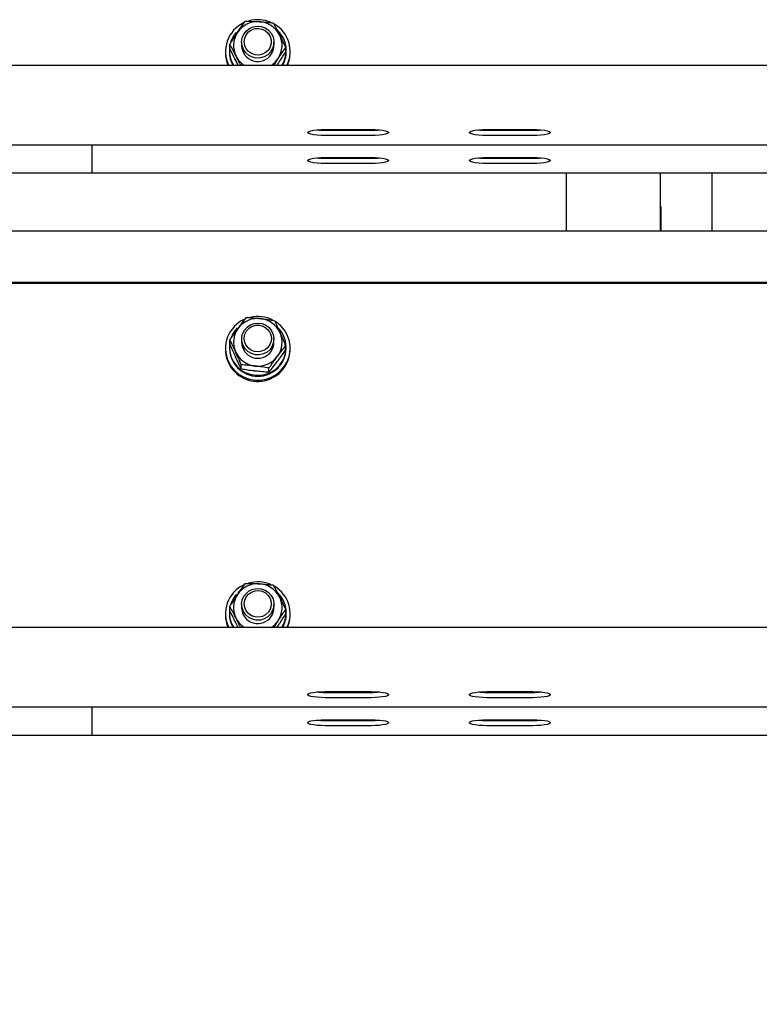
# Paper-space layout 'Arkusz2' of a CAD drawing. Units: millimetres. Extents: x 125 to 570, y 82 to 361.
# Drawn here: x 234 to 240, y 307 to 315 of the extents above; entities that cross this region are included whole.
import ezdxf

# ---------------------------------------------------------------- set-up
doc = ezdxf.new("R2010")
doc.units = ezdxf.units.MM
doc.styles.add('SLDTEXTSTYLE0', font='TXT', dxfattribs={"width": 0.75})
doc.dimstyles.new('SLDDIMSTYLE4', dxfattribs={"dimtxt": 4.5, "dimasz": 4.5, "dimexe": 0, "dimexo": 0.0625, "dimgap": 1.125, "dimtad": 1, "dimdec": 4, "dimlfac": 50, "dimzin": 12, "dimdsep": 46, "dimtxsty": 'SLDTEXTSTYLE0', "dimsah": 1, "dimcen": 0.09, "dimazin": 3, "dimtfac": 1, "dimtofl": 0, "dimtmove": 0, "dimatfit": 3, "dimfxl": 1, "dimfrac": 2, "dimtolj": 1, "dimtzin": 12, "dimarcsym": 0})

# ---------------------------------------------------------------- blocks, each defined once
blk = doc.blocks.new('_D_19')
at = {"color": 7, "linetype": 'Continuous', "lineweight": 18}
blk.add_arc((175.1641, 259.9894), 301.8617, 0, 10, dxfattribs=at)
for points in [[(472.4399, 312.4071), (472.5056, 307.8546), (473.8709, 308.0849)], [(477.0259, 259.9894), (477.6846, 264.4944), (476.3, 264.4841)]]:
    blk.add_solid(points, dxfattribs=at)
at = {"color": 7, "linetype": 'Continuous', "lineweight": 18, "insert": (481.3112, 290.8226), "char_height": 4.5, "attachment_point": 1, "rotation": 274.90846, "style": 'SLDTEXTSTYLE0'}
blk.add_mtext('10°', dxfattribs=at)

psp = doc.layouts.new('Arkusz2')

# ---------------------------------------------------------------- linework, layer by layer
at = {"color": 7, "linetype": 'Continuous', "lineweight": 25}
for p, q in [((236.0229337, 314.4809281), (236.0292018, 314.4750964)), ((236.0467565, 314.5043122), (236.0373557, 314.4959628)), ((236.0409177, 314.492644), (236.0373557, 314.4959628)), ((236.0373557, 314.4959628), (236.0373557, 314.4886672)), ((236.0633361, 314.4082152), (236.0633361, 314.383434)), ((236.3033354, 314.383434), (236.3033354, 314.4082152)), ((235.9433353, 314.3386304), (235.9433353, 314.3299519)), ((235.9723365, 314.345926), (235.9723365, 314.3386304)), ((235.9758508, 314.3607508), (235.9758508, 314.3926751)), ((236.3908231, 314.3366849), (236.3908231, 314.3686091)), ((236.3943374, 314.3386304), (236.3943374, 314.345926)), ((236.4233363, 314.3299519), (236.4233363, 314.3386304)), ((236.0382354, 314.2359387), (236.0224307, 314.2664706)), ((236.301049, 314.2359387), (236.3336599, 314.2859303)), ((293.453337, 314.2359387), (219.223336, 314.2359387)), ((236.3250983, 314.2359387), (236.3336599, 314.2484223)), ((236.6833365, 313.7604033), (237.0233357, 313.7604033)), ((236.6833365, 313.7546479), (237.0233357, 313.7546479)), ((237.8833354, 313.7604033), (238.223337, 313.7604033)), ((237.8833354, 313.7546479), (238.223337, 313.7546479)), ((237.0233357, 313.7152516), (236.6833365, 313.7152516)), ((238.223337, 313.7152516), (237.8833354, 313.7152516)), ((219.223336, 313.6463152), (254.453336, 313.6463152)), ((234.9533355, 313.6197459), (234.9533355, 313.6463152)), ((234.9533355, 313.4391533), (234.9533355, 313.6197459)), ((236.6833365, 313.5520255), (237.0233357, 313.5520255)), ((236.6833365, 313.54627), (237.0233357, 313.54627)), ((237.8833354, 313.5520255), (238.223337, 313.5520255)), ((237.8833354, 313.54627), (238.223337, 313.54627)), ((237.0233357, 313.5068738), (236.6833365, 313.5068738)), ((238.223337, 313.5068738), (237.8833354, 313.5068738)), ((219.223336, 313.4379374), (234.9533355, 313.4379374)), ((234.9533355, 313.4379374), (234.9533355, 313.4391533)), ((234.9533355, 313.4379374), (273.9533365, 313.4379374)), ((238.4733355, 313.0051457), (238.4733355, 313.4379374)), ((239.1713369, 313.0051457), (239.1713369, 313.4379374)), ((239.5553363, 313.0051457), (239.5553363, 313.4379374)), ((239.1713369, 313.1876122), (239.1733372, 313.1876122)), ((239.1733372, 313.1876122), (239.1733372, 313.0051457)), ((239.5533359, 313.1876122), (239.5533359, 313.0051457)), ((239.5553363, 313.1876122), (239.5533359, 313.1876122)), ((254.453336, 313.0051457), (219.223336, 313.0051457)), ((254.453336, 312.6239001), (219.223336, 312.6239001)), ((254.453336, 312.6169526), (219.223336, 312.6169526)), ((236.0308087, 312.2865807), (236.0355151, 312.2816836)), ((236.0523427, 312.3059022), (236.0460556, 312.3008)), ((235.9433353, 312.1357094), (235.9433353, 312.1270262)), ((235.9723365, 312.1430003), (235.9723365, 312.1357094)), ((235.9768498, 312.1691739), (235.9768498, 312.2010981)), ((236.0633361, 312.2052943), (236.0633361, 312.1805083)), ((236.3033354, 312.1805083), (236.3033354, 312.2052943)), ((236.3898218, 312.1224104), (236.3898218, 312.1543347)), ((236.3943374, 312.1357094), (236.3943374, 312.1430003)), ((236.4233363, 312.1270262), (236.4233363, 312.1357094)), ((236.0595334, 311.9813811), (236.0595334, 312.0133053)), ((236.2660182, 311.957997), (236.2660182, 311.9899212)), ((236.0229337, 310.3083884), (236.0292018, 310.3025567)), ((236.0467565, 310.3317725), (236.0373557, 310.3234231)), ((236.0373557, 310.3234231), (236.0373557, 310.3161275)), ((236.0409177, 310.3201043), (236.0373557, 310.3234231)), ((236.0633361, 310.2356755), (236.0633361, 310.2108943)), ((236.3033354, 310.2108943), (236.3033354, 310.2356755)), ((235.9433353, 310.1660906), (235.9433353, 310.1574122)), ((235.9723365, 310.1733862), (235.9723365, 310.1660906)), ((235.9758508, 310.1882111), (235.9758508, 310.2201354)), ((236.3908231, 310.1641451), (236.3908231, 310.1960694)), ((236.3943374, 310.1660906), (236.3943374, 310.1733862)), ((236.4233363, 310.1574122), (236.4233363, 310.1660906)), ((236.0382354, 310.063399), (236.0224307, 310.0939309)), ((236.301049, 310.063399), (236.3336599, 310.1133906)), ((254.453336, 310.063399), (219.1533363, 310.063399)), ((236.3250983, 310.063399), (236.3336599, 310.0758826)), ((236.6833365, 309.5878636), (237.0233357, 309.5878636)), ((236.6833365, 309.5821082), (237.0233357, 309.5821082)), ((237.8833354, 309.5878636), (238.223337, 309.5878636)), ((237.8833354, 309.5821082), (238.223337, 309.5821082)), ((237.0233357, 309.5427119), (236.6833365, 309.5427119)), ((238.223337, 309.5427119), (237.8833354, 309.5427119)), ((223.3006561, 309.4737755), (254.453336, 309.4737755)), ((234.9533355, 309.4472062), (234.9533355, 309.4737755)), ((234.9533355, 309.2666136), (234.9533355, 309.4472062)), ((236.6833365, 309.3794858), (237.0233357, 309.3794858)), ((236.6833365, 309.3737303), (237.0233357, 309.3737303)), ((237.8833354, 309.3794858), (238.223337, 309.3794858)), ((237.8833354, 309.3737303), (238.223337, 309.3737303)), ((237.0233357, 309.334334), (236.6833365, 309.334334)), ((238.223337, 309.334334), (237.8833354, 309.334334)), ((223.3297575, 309.2653977), (234.9533355, 309.2653977)), ((234.9533355, 309.2653977), (234.9533355, 309.2666136)), ((234.9533355, 309.2653977), (273.9533365, 309.2653977))]:
    psp.add_line(p, q, dxfattribs=at)
at = {"color": 7, "linetype": 'Continuous', "lineweight": 25, "flags": 128}
for points in [[(236.2934911, 314.3613373), (236.2781918, 314.3358313), (236.2569344, 314.3148743), (236.2310517, 314.2997824), (236.2021697, 314.2915045), (236.1721051, 314.2905604), (236.1427462, 314.2970072), (236.1159384, 314.3104397), (236.093365, 314.3300187), (236.0764444, 314.3545138), (236.0662401, 314.3823802), (236.0633934, 314.4118678), (236.0680831, 314.4411265), (236.0800159, 314.4683205), (236.0984409, 314.491738), (236.1221993, 314.5099055), (236.1497986, 314.5216834), (236.1795056, 314.5263325), (236.2094534, 314.5235621), (236.2377608, 314.513539), (236.2626469, 314.4969021), (236.2825525, 314.4746911), (236.296221, 314.4483029), (236.302799, 314.419397), (236.3018692, 314.3897902), (236.2934911, 314.3613373)], [(236.2757933, 314.3722188), (236.261586, 314.3491112), (236.2415755, 314.3306386), (236.2172449, 314.3181645), (236.1903989, 314.3126189), (236.1630309, 314.3144118), (236.1371672, 314.3234097), (236.1147273, 314.3389451), (236.0973776, 314.3598687), (236.0864031, 314.3846261), (236.0826171, 314.4113766), (236.0863006, 314.4381463), (236.0971821, 314.4629418), (236.1144507, 314.4839274), (236.1368311, 314.4995486), (236.1626589, 314.5086419), (236.1900199, 314.5105349), (236.2168873, 314.5050894), (236.2412656, 314.492706), (236.2613475, 314.4743048), (236.2756431, 314.4512545), (236.2830913, 314.4252574), (236.2831438, 314.3982445), (236.2757933, 314.3722188)], [(236.6833365, 313.7152516), (236.6522253, 313.7159096), (236.6229236, 313.7178408), (236.5971315, 313.7209307), (236.5763486, 313.7250029), (236.5617836, 313.7298237), (236.5542853, 313.7351071), (236.5542853, 313.7405478), (236.5617836, 313.7458312), (236.5763486, 313.750652), (236.5971315, 313.7547242), (236.6229236, 313.7578141), (236.6522253, 313.7597453), (236.6833365, 313.7604033)], [(237.0233357, 313.7604033), (237.054447, 313.7597453), (237.083751, 313.7578141), (237.1095431, 313.7547242), (237.1303237, 313.750652), (237.1448887, 313.7458312), (237.1523893, 313.7405478), (237.1523893, 313.7351071), (237.1448887, 313.7298237), (237.1303237, 313.7250029), (237.1095431, 313.7209307), (237.083751, 313.7178408), (237.054447, 313.7159096), (237.0233357, 313.7152516)], [(237.8833354, 313.7152516), (237.8522265, 313.7159096), (237.8229225, 313.7178408), (237.7971304, 313.7209307), (237.7763474, 313.7250029), (237.7617848, 313.7298237), (237.7542842, 313.7351071), (237.7542842, 313.7405478), (237.7617848, 313.7458312), (237.7763474, 313.750652), (237.7971304, 313.7547242), (237.8229225, 313.7578141), (237.8522265, 313.7597453), (237.8833354, 313.7604033)], [(238.223337, 313.7604033), (238.2544482, 313.7597453), (238.2837498, 313.7578141), (238.309542, 313.7547242), (238.3303249, 313.750652), (238.3448875, 313.7458312), (238.3523882, 313.7405478), (238.3523882, 313.7351071), (238.3448875, 313.7298237), (238.3303249, 313.7250029), (238.309542, 313.7209307), (238.2837498, 313.7178408), (238.2544482, 313.7159096), (238.223337, 313.7152516)], [(236.6833365, 313.5068738), (236.6522253, 313.5075318), (236.6229236, 313.509463), (236.5971315, 313.5125529), (236.5763486, 313.5166251), (236.5617836, 313.5214459), (236.5542853, 313.5267293), (236.5542853, 313.53217), (236.5617836, 313.5374533), (236.5763486, 313.5422741), (236.5971315, 313.5463463), (236.6229236, 313.5494362), (236.6522253, 313.5513674), (236.6833365, 313.5520255)], [(237.0233357, 313.5520255), (237.054447, 313.5513674), (237.083751, 313.5494362), (237.1095431, 313.5463463), (237.1303237, 313.5422741), (237.1448887, 313.5374533), (237.1523893, 313.53217), (237.1523893, 313.5267293), (237.1448887, 313.5214459), (237.1303237, 313.5166251), (237.1095431, 313.5125529), (237.083751, 313.509463), (237.054447, 313.5075318), (237.0233357, 313.5068738)], [(237.8833354, 313.5068738), (237.8522265, 313.5075318), (237.8229225, 313.509463), (237.7971304, 313.5125529), (237.7763474, 313.5166251), (237.7617848, 313.5214459), (237.7542842, 313.5267293), (237.7542842, 313.53217), (237.7617848, 313.5374533), (237.7763474, 313.5422741), (237.7971304, 313.5463463), (237.8229225, 313.5494362), (237.8522265, 313.5513674), (237.8833354, 313.5520255)], [(238.223337, 313.5520255), (238.2544482, 313.5513674), (238.2837498, 313.5494362), (238.309542, 313.5463463), (238.3303249, 313.5422741), (238.3448875, 313.5374533), (238.3523882, 313.53217), (238.3523882, 313.5267293), (238.3448875, 313.5214459), (238.3303249, 313.5166251), (238.309542, 313.5125529), (238.2837498, 313.509463), (238.2544482, 313.5075318), (238.223337, 313.5068738)], [(235.9655607, 312.0363747), (235.9863842, 312.0006453), (236.013192, 311.9690167), (236.0451687, 311.9424521), (236.0813439, 311.9217574), (236.1206186, 311.9075667), (236.1617983, 311.9003092), (236.2036336, 311.9001996), (236.2448514, 311.907252), (236.2842, 311.9212424), (236.3204849, 311.9417464), (236.3526023, 311.9681489), (236.3795746, 311.9996392), (236.4005864, 312.0352637), (236.4149964, 312.0739447), (236.4223683, 312.1144997), (236.4224756, 312.1556985), (236.4153183, 312.1962868), (236.4011133, 312.2350394), (236.3802898, 312.2707736), (236.353482, 312.3024022), (236.3215029, 312.3289668), (236.311959, 312.3352515)], [(235.9768498, 312.1857535), (235.9765709, 312.1844231), (235.9723556, 312.1457659), (235.9755266, 312.1070086), (235.9859717, 312.0695149), (236.0033262, 312.0345961), (236.0269845, 312.0034682), (236.0561168, 311.9772278), (236.0897005, 311.9567906), (236.1265648, 311.9428717), (236.1654151, 311.9359576), (236.2048948, 311.9362961), (236.2436187, 311.9438683), (236.2802303, 311.9584118), (236.3134515, 311.9794213), (236.3421166, 312.0061528), (236.3652241, 312.0376813), (236.3819635, 312.0728909), (236.3917482, 312.1105563), (236.3942373, 312.1493613), (236.3893426, 312.1879422), (236.3772357, 312.2249495), (236.358341, 312.2590863), (236.3334692, 312.2890078)], [(236.290673, 312.1524512), (236.2739575, 312.1278273), (236.2515485, 312.1080672), (236.2248528, 312.0944153), (236.1955488, 312.0877301), (236.1654771, 312.088431), (236.1365283, 312.0964753), (236.1105192, 312.1113621), (236.0890877, 312.1321427), (236.0735762, 312.1575247), (236.0649622, 312.1859061), (236.0637868, 312.2155081), (236.0701215, 312.2444665), (236.0835707, 312.2709643), (236.103288, 312.2933327), (236.1280358, 312.3101746), (236.1562598, 312.3204218), (236.1861837, 312.3234355), (236.2159288, 312.3190295), (236.2436259, 312.3074709), (236.2675345, 312.289499), (236.2861526, 312.2662293), (236.2983096, 312.2391354), (236.3032448, 312.2099148), (236.3006437, 312.1804034), (236.290673, 312.1524512)], [(236.2734282, 312.1642911), (236.2579358, 312.1419989), (236.2369144, 312.1246468), (236.2119162, 312.113527), (236.1847985, 312.1094596), (236.1575735, 312.1127497), (236.1322582, 312.1231495), (236.1107338, 312.1398913), (236.0945904, 312.1617304), (236.0850322, 312.1870505), (236.0827625, 312.2139727), (236.0879529, 312.2404944), (236.1002171, 312.2646605), (236.1186445, 312.2846638), (236.1418712, 312.2990357), (236.1681736, 312.3066985), (236.1956012, 312.3070942), (236.2221182, 312.3001849), (236.2457574, 312.2864853), (236.2647689, 312.2670113), (236.2777412, 312.2432124), (236.2837112, 312.216848), (236.2822378, 312.1898734), (236.2734282, 312.1642911)], [(236.2934911, 310.1887976), (236.2781918, 310.1632916), (236.2569344, 310.1423346), (236.2310517, 310.1272427), (236.2021697, 310.1189648), (236.1721051, 310.1180207), (236.1427462, 310.1244675), (236.1159384, 310.1379), (236.093365, 310.157479), (236.0764444, 310.1819741), (236.0662401, 310.2098404), (236.0633934, 310.2393281), (236.0680831, 310.2685868), (236.0800159, 310.2957808), (236.0984409, 310.3191983), (236.1221993, 310.3373658), (236.1497986, 310.3491437), (236.1795056, 310.3537928), (236.2094534, 310.3510224), (236.2377608, 310.3409993), (236.2626469, 310.3243624), (236.2825525, 310.3021514), (236.296221, 310.2757632), (236.302799, 310.2468573), (236.3018692, 310.2172505), (236.2934911, 310.1887976)], [(236.2757933, 310.199679), (236.261586, 310.1765715), (236.2415755, 310.1580988), (236.2172449, 310.1456248), (236.1903989, 310.1400792), (236.1630309, 310.1418721), (236.1371672, 310.15087), (236.1147273, 310.1664054), (236.0973776, 310.187329), (236.0864031, 310.2120864), (236.0826171, 310.2388369), (236.0863006, 310.2656066), (236.0971821, 310.2904021), (236.1144507, 310.3113877), (236.1368311, 310.3270089), (236.1626589, 310.3361022), (236.1900199, 310.3379952), (236.2168873, 310.3325497), (236.2412656, 310.3201663), (236.2613475, 310.3017651), (236.2756431, 310.2787148), (236.2830913, 310.2527176), (236.2831438, 310.2257048), (236.2757933, 310.199679)], [(236.6833365, 309.5427119), (236.6522253, 309.5433699), (236.6229236, 309.5453011), (236.5971315, 309.548391), (236.5763486, 309.5524632), (236.5617836, 309.557284), (236.5542853, 309.5625674), (236.5542853, 309.5680081), (236.5617836, 309.5732915), (236.5763486, 309.5781123), (236.5971315, 309.5821845), (236.6229236, 309.5852744), (236.6522253, 309.5872056), (236.6833365, 309.5878636)], [(237.0233357, 309.5878636), (237.054447, 309.5872056), (237.083751, 309.5852744), (237.1095431, 309.5821845), (237.1303237, 309.5781123), (237.1448887, 309.5732915), (237.1523893, 309.5680081), (237.1523893, 309.5625674), (237.1448887, 309.557284), (237.1303237, 309.5524632), (237.1095431, 309.548391), (237.083751, 309.5453011), (237.054447, 309.5433699), (237.0233357, 309.5427119)], [(237.8833354, 309.5427119), (237.8522265, 309.5433699), (237.8229225, 309.5453011), (237.7971304, 309.548391), (237.7763474, 309.5524632), (237.7617848, 309.557284), (237.7542842, 309.5625674), (237.7542842, 309.5680081), (237.7617848, 309.5732915), (237.7763474, 309.5781123), (237.7971304, 309.5821845), (237.8229225, 309.5852744), (237.8522265, 309.5872056), (237.8833354, 309.5878636)], [(238.223337, 309.5878636), (238.2544482, 309.5872056), (238.2837498, 309.5852744), (238.309542, 309.5821845), (238.3303249, 309.5781123), (238.3448875, 309.5732915), (238.3523882, 309.5680081), (238.3523882, 309.5625674), (238.3448875, 309.557284), (238.3303249, 309.5524632), (238.309542, 309.548391), (238.2837498, 309.5453011), (238.2544482, 309.5433699), (238.223337, 309.5427119)], [(236.6833365, 309.334334), (236.6522253, 309.3349921), (236.6229236, 309.3369233), (236.5971315, 309.3400132), (236.5763486, 309.3440854), (236.5617836, 309.3489062), (236.5542853, 309.3541895), (236.5542853, 309.3596303), (236.5617836, 309.3649136), (236.5763486, 309.3697344), (236.5971315, 309.3738066), (236.6229236, 309.3768965), (236.6522253, 309.3788277), (236.6833365, 309.3794858)], [(237.0233357, 309.3794858), (237.054447, 309.3788277), (237.083751, 309.3768965), (237.1095431, 309.3738066), (237.1303237, 309.3697344), (237.1448887, 309.3649136), (237.1523893, 309.3596303), (237.1523893, 309.3541895), (237.1448887, 309.3489062), (237.1303237, 309.3440854), (237.1095431, 309.3400132), (237.083751, 309.3369233), (237.054447, 309.3349921), (237.0233357, 309.334334)], [(237.8833354, 309.334334), (237.8522265, 309.3349921), (237.8229225, 309.3369233), (237.7971304, 309.3400132), (237.7763474, 309.3440854), (237.7617848, 309.3489062), (237.7542842, 309.3541895), (237.7542842, 309.3596303), (237.7617848, 309.3649136), (237.7763474, 309.3697344), (237.7971304, 309.3738066), (237.8229225, 309.3768965), (237.8522265, 309.3788277), (237.8833354, 309.3794858)], [(238.223337, 309.3794858), (238.2544482, 309.3788277), (238.2837498, 309.3768965), (238.309542, 309.3738066), (238.3303249, 309.3697344), (238.3448875, 309.3649136), (238.3523882, 309.3596303), (238.3523882, 309.3541895), (238.3448875, 309.3489062), (238.3303249, 309.3440854), (238.309542, 309.3400132), (238.2837498, 309.3369233), (238.2544482, 309.3349921), (238.223337, 309.334334)]]:
    psp.add_lwpolyline(points, dxfattribs=at)
at = {"color": 7, "linetype": 'Continuous', "lineweight": 25}
for centre, radius, start, end in [((236.1785809, 314.3386037), 0.2350163, 115.25772304, 205.90256235), ((236.182994, 314.3798608), 0.1808624, 86.53725068, 146.02297606), ((236.1833241, 314.3315698), 0.2434202, 66.52754956, 106.32523269), ((236.1840525, 314.3805498), 0.1801136, 27.20356891, 86.86011261), ((236.1789319, 314.345346), 0.2066831, 139.00523389, 163.62390778), ((236.1783646, 314.3834506), 0.1750177, 146.15056277, 207.00574455), ((236.1884617, 314.3386429), 0.2347019, 334.04951748, 60.29729058), ((236.1887438, 314.3459853), 0.2055516, 327.63083823, 46.28152562), ((236.1883107, 314.3834192), 0.1750156, 326.14936931, 27.0053996), ((236.176717, 314.3300194), 0.2333817, 180.01656952, 203.77334174), ((236.1776522, 314.3387026), 0.2053157, 180.02015973, 210.03417568), ((236.1775225, 314.3459271), 0.2051762, 169.39513209, 212.41638417), ((236.1835474, 314.3851617), 0.1202237, 180.82344104, 326.28580943), ((236.1865379, 314.3834703), 0.1167976, 326.16177253, 359.98219785), ((236.1888144, 314.3387582), 0.205523, 329.98131862, 359.96434597), ((236.1899467, 314.3300157), 0.2333896, 336.22851989, 359.98435146), ((236.1811164, 314.3849694), 0.1781591, 207.0390971, 236.77272976), ((236.1852699, 314.3852836), 0.1785796, 303.2492376, 326.19602829), ((236.6809034, 314.4039471), 0.6493038, 264.60163783, 270.21469941), ((237.0257893, 314.4034949), 0.6488516, 269.78334321, 275.40031954), ((237.880884, 314.4034923), 0.6488491, 264.59967762, 270.21646532), ((238.2257904, 314.4034456), 0.6488023, 269.78333214, 275.40052492), ((236.6809034, 314.1955693), 0.6493038, 264.60163783, 270.21469941), ((237.0257893, 314.195117), 0.6488516, 269.78334321, 275.40031954), ((237.880884, 314.1951145), 0.6488491, 264.59967762, 270.21646532), ((238.2257904, 314.1950677), 0.6488023, 269.78333214, 275.40052492), ((236.183118, 312.1766383), 0.1811711, 83.41373088, 142.82982163), ((236.1833313, 312.1288342), 0.2432366, 62.99314321, 103.26293008), ((236.1842768, 312.1779591), 0.179729, 23.98823731, 83.73240189), ((236.1788227, 312.135622), 0.2352248, 112.93558271, 204.95618867), ((236.1793455, 312.1421734), 0.2071633, 135.80762021, 159.20609919), ((236.1784299, 312.180538), 0.1750795, 142.91980049, 203.76134991), ((236.1882214, 312.180486), 0.1750992, 322.92359081, 23.75755959), ((236.183337, 312.1382122), 0.2110153, 180.67957144, 359.32042856), ((236.1835302, 312.1822012), 0.1202059, 180.80695665, 323.15388995), ((236.1864389, 312.1805628), 0.1168965, 322.94156751, 359.97325773), ((236.1766156, 312.1270719), 0.2332803, 180.01122799, 205.21349915), ((236.1829209, 312.1304879), 0.2404404, 205.30990511, 359.17506378), ((236.1824026, 312.1830616), 0.1797337, 203.98734634, 263.73082814), ((236.1835429, 312.1844015), 0.1811927, 263.41867886, 322.8276721), ((236.182994, 310.2073211), 0.1808624, 86.53725068, 146.02297606), ((236.1833241, 310.1590301), 0.2434202, 66.52754956, 106.32523269), ((236.1840525, 310.2080101), 0.1801136, 27.20356891, 86.86011261), ((236.1785809, 310.166064), 0.2350163, 115.25772304, 205.90256235), ((236.1789319, 310.1728063), 0.2066831, 139.00523389, 163.62390778), ((236.1783646, 310.2109109), 0.1750177, 146.15056277, 207.00574455), ((236.1884617, 310.1661032), 0.2347019, 334.04951748, 60.29729058), ((236.1887438, 310.1734456), 0.2055516, 327.63083823, 46.28152562), ((236.1883107, 310.2108795), 0.1750156, 326.14936931, 27.0053996), ((236.1776522, 310.1661629), 0.2053157, 180.02015973, 210.03417568), ((236.1775225, 310.1733874), 0.2051762, 169.39513209, 212.41638417), ((236.1835474, 310.212622), 0.1202237, 180.82344104, 326.28580943), ((236.1865379, 310.2109305), 0.1167976, 326.16177253, 359.98219785), ((236.1888144, 310.1662185), 0.205523, 329.98131862, 359.96434597), ((236.176717, 310.1574797), 0.2333817, 180.01656952, 203.77334174), ((236.1811164, 310.2124297), 0.1781591, 207.0390971, 236.77272976), ((236.1852699, 310.2127439), 0.1785796, 303.2492376, 326.19602829), ((236.1899467, 310.1574759), 0.2333896, 336.22851989, 359.98435146), ((236.6809034, 310.2314074), 0.6493038, 264.60163783, 270.21469941), ((237.0257893, 310.2309551), 0.6488516, 269.78334321, 275.40031954), ((237.880884, 310.2309526), 0.6488491, 264.59967762, 270.21646532), ((238.2257904, 310.2309059), 0.6488023, 269.78333214, 275.40052492), ((236.6809034, 310.0230296), 0.6493038, 264.60163783, 270.21469941), ((237.0257893, 310.0225773), 0.6488516, 269.78334321, 275.40031954), ((237.880884, 310.0225748), 0.6488491, 264.59967762, 270.21646532), ((238.2257904, 310.022528), 0.6488023, 269.78333214, 275.40052492)]:
    psp.add_arc(centre, radius, start, end, dxfattribs=at)
for points, knots in [([(236.0330117, 314.4809376), (236.0382095, 314.4886686), (236.0575565, 314.5174444), (236.0763965, 314.5441128), (236.0901749, 314.5636164)], [0, 0, 0, 0, 0.268662198, 1, 1, 1, 1]), ([(236.0901749, 314.5636164), (236.1070237, 314.5634205), (236.1410281, 314.5630249), (236.1761822, 314.5612756), (236.193918, 314.560393)], [0, 0, 0, 0, 0.495486538, 1, 1, 1, 1]), ([(236.193918, 314.560393), (236.1963776, 314.5602469), (236.215, 314.5591409), (236.2501118, 314.5564953), (236.2817162, 314.5532323), (236.2976635, 314.5515858)], [0, 0, 0, 0, 0.070104588, 0.530784201, 1, 1, 1, 1]), ([(236.2976635, 314.5515858), (236.3052271, 314.5375068), (236.3204917, 314.5090929), (236.3362787, 314.4783827), (236.3442433, 314.4628893)], [0, 0, 0, 0, 0.495498282, 1, 1, 1, 1]), ([(235.9758508, 314.3926751), (235.9806492, 314.4002724), (235.9992786, 314.4297689), (236.0186383, 314.4591351), (236.0330117, 314.4809376)], [0, 0, 0, 0, 0.257566441, 1, 1, 1, 1]), ([(236.3442433, 314.4628893), (236.3453471, 314.4607168), (236.3537034, 314.4442694), (236.3694733, 314.412695), (236.3836632, 314.3833939), (236.3908231, 314.3686091)], [0, 0, 0, 0, 0.070113605, 0.530794135, 1, 1, 1, 1]), ([(236.0224307, 314.3039786), (236.0213268, 314.3061436), (236.0129635, 314.3225464), (235.9972003, 314.3528891), (235.9830105, 314.3793327), (235.9758508, 314.3926751)], [0, 0, 0, 0, 0.070057673, 0.530786705, 1, 1, 1, 1]), ([(236.0224307, 314.2664706), (236.0213269, 314.2686432), (236.0129704, 314.2850912), (235.9971973, 314.3166637), (235.9830096, 314.3459657), (235.9758508, 314.3607508)], [0, 0, 0, 0, 0.070111948, 0.530802085, 1, 1, 1, 1]), ([(236.3336599, 314.2859303), (236.3388578, 314.2936596), (236.3582079, 314.3224329), (236.3770457, 314.3491031), (236.3908231, 314.3686091)], [0, 0, 0, 0, 0.268625863, 1, 1, 1, 1]), ([(236.3336599, 314.2484223), (236.3388578, 314.2562347), (236.3582076, 314.2853171), (236.3770456, 314.3149859), (236.3908231, 314.3366849)], [0, 0, 0, 0, 0.268628969, 1, 1, 1, 1]), ([(236.0562289, 314.2359387), (236.0528936, 314.2428143), (236.0418376, 314.2656054), (236.0304105, 314.2882002), (236.0224307, 314.3039786)], [0, 0, 0, 0, 0.301679029, 1, 1, 1, 1]), ([(236.0387528, 312.2860991), (236.0443816, 312.293532), (236.0653341, 312.3212001), (236.0857353, 312.3467937), (236.1006558, 312.3655116)], [0, 0, 0, 0, 0.268646444, 1, 1, 1, 1]), ([(236.1006558, 312.3655116), (236.1174226, 312.364394), (236.1512646, 312.3621384), (236.1862474, 312.3584665), (236.2038982, 312.3566138)], [0, 0, 0, 0, 0.49544421, 1, 1, 1, 1]), ([(236.2038982, 312.3566138), (236.2063451, 312.3563343), (236.2248785, 312.3542171), (236.2598165, 312.3496411), (236.2912703, 312.3446504), (236.3071406, 312.3421322)], [0, 0, 0, 0, 0.070080092, 0.530802483, 1, 1, 1, 1]), ([(235.9768498, 312.2010981), (235.9820466, 312.2084214), (236.0022239, 312.2368548), (236.0231881, 312.2651165), (236.0387528, 312.2860991)], [0, 0, 0, 0, 0.257557499, 1, 1, 1, 1]), ([(236.3071406, 312.3421322), (236.3138544, 312.3276622), (236.3274054, 312.298456), (236.3414142, 312.266933), (236.3484824, 312.2510277)], [0, 0, 0, 0, 0.495442443, 1, 1, 1, 1]), ([(236.3484824, 312.2510277), (236.3494622, 312.2487979), (236.3568811, 312.231915), (236.370876, 312.1995292), (236.383468, 312.1694915), (236.3898218, 312.1543347)], [0, 0, 0, 0, 0.070102782, 0.530780215, 1, 1, 1, 1]), ([(236.0181916, 312.1099936), (236.0172118, 312.1122157), (236.0097936, 312.1290385), (235.9957969, 312.1602203), (235.9832043, 312.1873884), (235.9768498, 312.2010981)], [0, 0, 0, 0, 0.070104905, 0.530752329, 1, 1, 1, 1]), ([(236.0181916, 312.0724856), (236.0172117, 312.0747138), (236.0097881, 312.0915944), (235.9958021, 312.1239831), (235.9832055, 312.1540191), (235.9768498, 312.1691739)], [0, 0, 0, 0, 0.070064096, 0.530797859, 1, 1, 1, 1]), ([(236.3279212, 312.0749222), (236.3335491, 312.0823552), (236.3544992, 312.1100245), (236.3749008, 312.1356172), (236.3898218, 312.1543347)], [0, 0, 0, 0, 0.2686365988, 1, 1, 1, 1]), ([(236.0595334, 312.0133053), (236.0528185, 312.0293344), (236.0392655, 312.0616866), (236.0252587, 312.093794), (236.0181916, 312.1099936)], [0, 0, 0, 0, 0.495454561, 1, 1, 1, 1]), ([(236.0595334, 311.9813811), (236.0528182, 311.9958492), (236.0392635, 312.0250533), (236.0252584, 312.0565784), (236.0181916, 312.0724856)], [0, 0, 0, 0, 0.49541224, 1, 1, 1, 1]), ([(236.2660182, 311.9899212), (236.271215, 311.9972445), (236.2913924, 312.0256781), (236.3123565, 312.0539396), (236.3279212, 312.0749222)], [0, 0, 0, 0, 0.257556481, 1, 1, 1, 1]), ([(236.3279212, 312.0374142), (236.3335492, 312.0449304), (236.3545001, 312.0729104), (236.3749011, 312.1015005), (236.3898218, 312.1224104)], [0, 0, 0, 0, 0.2686264602, 1, 1, 1, 1]), ([(236.1627758, 312.0044028), (236.1603281, 312.004678), (236.1417958, 312.0067618), (236.1068577, 312.0100942), (236.0754037, 312.0122285), (236.0595334, 312.0133053)], [0, 0, 0, 0, 0.070108491, 0.530816307, 1, 1, 1, 1]), ([(236.2660182, 311.9899212), (236.2492513, 311.9926004), (236.2154093, 311.998008), (236.1804265, 312.0022583), (236.1627758, 312.0044028)], [0, 0, 0, 0, 0.495443652, 1, 1, 1, 1]), ([(236.2660182, 311.957997), (236.2712151, 311.9644765), (236.2913941, 311.9896359), (236.312357, 312.0170559), (236.3279212, 312.0374142)], [0, 0, 0, 0, 0.257538695, 1, 1, 1, 1]), ([(236.1627758, 311.9668948), (236.1603281, 311.967176), (236.1417961, 311.9693054), (236.1068555, 311.9738609), (236.0754034, 311.9788591), (236.0595334, 311.9813811)], [0, 0, 0, 0, 0.070107299, 0.53079865, 1, 1, 1, 1]), ([(236.2660182, 311.957997), (236.2492514, 311.9591169), (236.2154098, 311.9613773), (236.1804266, 311.9650445), (236.1627758, 311.9668948)], [0, 0, 0, 0, 0.495448016, 1, 1, 1, 1]), ([(236.0330117, 310.3083979), (236.0382095, 310.316129), (236.0575579, 310.3449067), (236.0763969, 310.3715737), (236.0901749, 310.3910767)], [0, 0, 0, 0, 0.26864608, 1, 1, 1, 1]), ([(236.0901749, 310.3910767), (236.1070237, 310.3908807), (236.1410281, 310.3904852), (236.1761822, 310.3887359), (236.193918, 310.3878533)], [0, 0, 0, 0, 0.495486538, 1, 1, 1, 1]), ([(236.193918, 310.3878533), (236.1963776, 310.3877072), (236.2150001, 310.3866011), (236.2501117, 310.3839556), (236.2817162, 310.3806926), (236.2976635, 310.3790461)], [0, 0, 0, 0, 0.070104371, 0.530784091, 1, 1, 1, 1]), ([(235.9758508, 310.2201354), (235.9806492, 310.2277327), (235.9992797, 310.257231), (236.0186387, 310.286596), (236.0330117, 310.3083979)], [0, 0, 0, 0, 0.257553309, 1, 1, 1, 1]), ([(236.2976635, 310.3790461), (236.3052275, 310.3649662), (236.3204947, 310.3365475), (236.3362791, 310.3058422), (236.3442433, 310.2903496)], [0, 0, 0, 0, 0.495443203, 1, 1, 1, 1]), ([(236.3442433, 310.2903496), (236.3453471, 310.288177), (236.3537065, 310.2717236), (236.3694723, 310.2401572), (236.3836628, 310.2108549), (236.3908231, 310.1960694)], [0, 0, 0, 0, 0.070087875, 0.530779959, 1, 1, 1, 1]), ([(236.0224307, 310.1314389), (236.0213269, 310.1336038), (236.0129677, 310.1499984), (235.9971976, 310.1803547), (235.9830098, 310.2067943), (235.9758508, 310.2201354)], [0, 0, 0, 0, 0.070088866, 0.530779493, 1, 1, 1, 1]), ([(236.0224307, 310.0939309), (236.0213269, 310.0961034), (236.0129705, 310.1125511), (235.9971973, 310.144124), (235.9830096, 310.1734261), (235.9758508, 310.1882111)], [0, 0, 0, 0, 0.07011359, 0.530804107, 1, 1, 1, 1]), ([(236.3336599, 310.1133906), (236.338858, 310.12112), (236.3582115, 310.1498985), (236.3770468, 310.1765651), (236.3908231, 310.1960694)], [0, 0, 0, 0, 0.26858473, 1, 1, 1, 1]), ([(236.3336599, 310.0758826), (236.3388579, 310.083695), (236.3582086, 310.1127789), (236.3770459, 310.1424467), (236.3908231, 310.1641451)], [0, 0, 0, 0, 0.268617916, 1, 1, 1, 1]), ([(236.0562289, 310.063399), (236.0528936, 310.0702746), (236.0418379, 310.0930651), (236.0304106, 310.1156603), (236.0224307, 310.1314389)], [0, 0, 0, 0, 0.301684542, 1, 1, 1, 1])]:
    psp.add_open_spline(points, degree=3, knots=knots, dxfattribs=at)

# ---------------------------------------------------------------- dimensions: what is measured, and where the dimension line sits
at = {"color": 7, "linetype": 'Continuous', "lineweight": 18}
dim = psp.add_angular_dim_2l(base=(475.8771986, 286.2983496), line1=((511.347181, 259.9893653), (125.0855981, 259.9893653)), line2=((475.4822687, 312.9435556), (440.0291896, 306.6922212)), dimstyle='SLDDIMSTYLE4', dxfattribs=at)
dim.commit()
dim.dimension.update_dxf_attribs({"geometry": '_D_19', "text_midpoint": (475.9188479, 285.8178762), "dimtype": 162})

doc.saveas('drawing.dxf')
